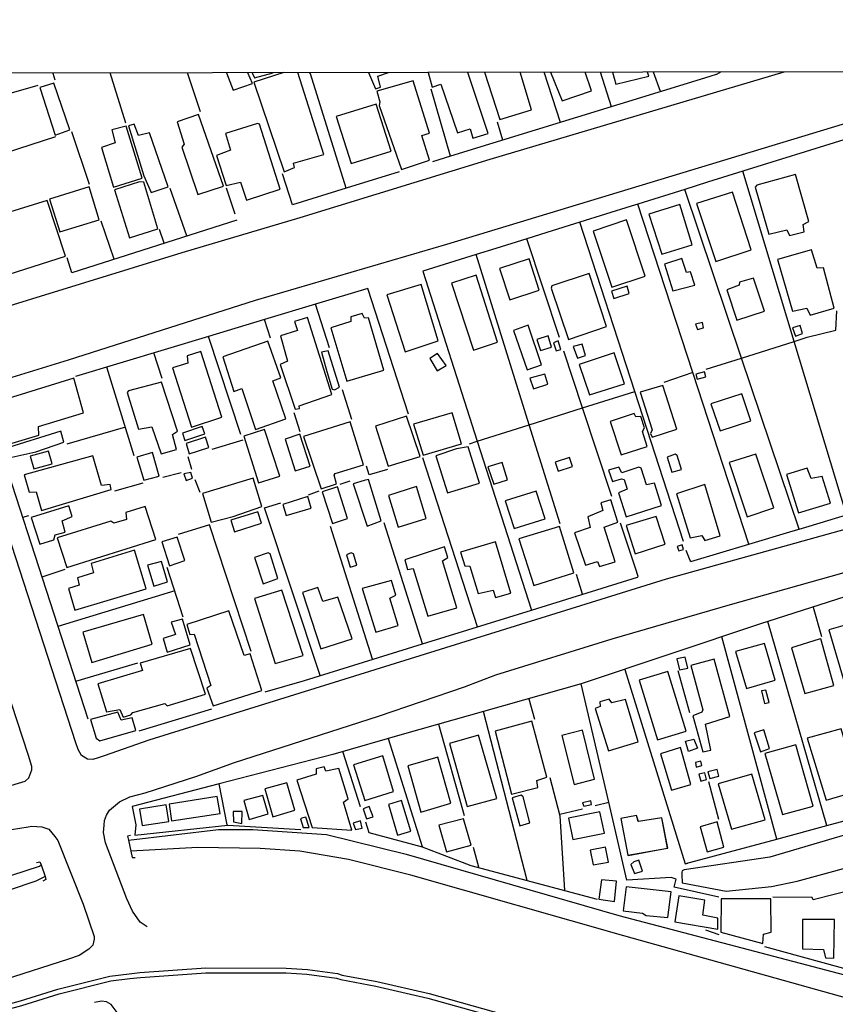
# Model space of a CAD drawing. Units: millimetres. Extents: x 180692 to 183113, y 1682592 to 1685369.
# Drawn here: x 180814 to 180959, y 1683536 to 1683711 of the extents above; entities that cross this region are included whole.
import ezdxf

# ---------------------------------------------------------------- set-up
doc = ezdxf.new("R2010")
doc.units = ezdxf.units.MM
doc.header["$MEASUREMENT"] = 0
for name, color, linetype in [('IMAGEM', 7, 'Continuous'), ('V-BITOLA_NORMAL', 6, 'Continuous'), ('V-CANAL', 4, 'Continuous'), ('V-EDIFICACAO', 7, 'Continuous'), ('V-LOTE', 1, 'Continuous'), ('V-PONTE_VIADUTO_PASSARELA', 2, 'Continuous'), ('V-REFERENCIA', 2, 'Continuous'), ('V-TESTADA', 200, 'Continuous'), ('X-LIMITE_1000', 7, 'Continuous')]:
    doc.layers.add(name, color=color, linetype=linetype)
picture_1 = doc.add_image_def('image1.jpg', size_in_pixel=(4033, 4627))

msp = doc.modelspace()

# ---------------------------------------------------------------- linework, layer by layer
at = {"layer": 'V-BITOLA_NORMAL'}
for points in [[(180804.41, 1683533.6), (180814.28, 1683536.28), (180820.96, 1683538.36), (180830.25, 1683540.65), (180833.67, 1683541.07), (180835.58, 1683541.31), (180847.32, 1683542.13), (180861.64, 1683542.11), (180865.42, 1683541.86), (180870.81, 1683541.15), (180871.61, 1683540.87), (180877.81, 1683539.74), (180887.11, 1683537.56), (180913.74, 1683530.12), (180982.92, 1683511.31), (181036.79, 1683496.91), (181057.19, 1683490.84)], [(180804.64, 1683532.78), (180814.52, 1683535.46), (180821.19, 1683537.54), (180830.4, 1683539.81), (180833.77, 1683540.23), (180835.66, 1683540.46), (180847.35, 1683541.28), (180861.61, 1683541.26), (180865.34, 1683541.01), (180870.61, 1683540.32), (180871.39, 1683540.05), (180877.64, 1683538.91), (180886.9, 1683536.74), (180913.51, 1683529.3), (180982.7, 1683510.49), (181036.56, 1683496.09), (181056.96, 1683490.02)]]:
    msp.add_lwpolyline(points, dxfattribs=at)
at = {"layer": 'V-CANAL'}
for points in [[(180833.52, 1683564.92), (180849.59, 1683566.83), (180855.69, 1683566.8), (180868.82, 1683565.89), (180883.04, 1683562.43), (180920.89, 1683551.5), (181033.59, 1683521.82), (181047.61, 1683517.64), (181048.79, 1683517.48), (181049.98, 1683517.54), (181051.06, 1683518), (181051.47, 1683518.65), (181051.7, 1683520.21), (181051.59, 1683522.54), (181051.3, 1683524.49), (181050.55, 1683526.73)], [(181053.2, 1683512.66), (181003.11, 1683525.13), (180921.78, 1683547.87), (180883.87, 1683558.69), (180872.75, 1683561.44), (180864.09, 1683562.97), (180857.03, 1683563.42), (180845.92, 1683563.58), (180833.97, 1683562.94)], [(180719.65, 1683531.51), (180747.02, 1683539.04), (180762.86, 1683543.85), (180772.73, 1683546.59), (180807.62, 1683556.98), (180817.67, 1683560.25), (180817.97, 1683560.48)], [(180818.69, 1683558.45), (180817.05, 1683557.6), (180797.42, 1683551.02), (180758.77, 1683539.27), (180737.24, 1683534.06), (180728.59, 1683531.82), (180723.06, 1683530.67), (180720.36, 1683529.71)]]:
    msp.add_lwpolyline(points, dxfattribs=at)
at = {"layer": 'V-EDIFICACAO'}
for points in [[(180919.8, 1683701.76), (180920.36, 1683699.63), (180926.22, 1683701.05), (180926.02, 1683701.78)], [(180850.99, 1683701.65), (180852.2, 1683698.57), (180855.63, 1683699.71), (180854.83, 1683701.65)], [(180855.57, 1683701.66), (180855.97, 1683700.72), (180859.34, 1683701.66)], [(180861.21, 1683701.67), (180855.89, 1683699.97), (180861.28, 1683684), (180863.1, 1683684.74), (180862.96, 1683685.55), (180868.36, 1683687.1), (180863.71, 1683701.67)], [(180876.33, 1683701.69), (180877.55, 1683698.79), (180878.42, 1683699.06), (180877.95, 1683701.02), (180879.84, 1683701.7)], [(180886.92, 1683701.71), (180887.67, 1683699.08), (180889.22, 1683699.62), (180892.18, 1683690.93), (180894.4, 1683691.67), (180894.87, 1683689.99), (180897.64, 1683690.8), (180894, 1683701.72)], [(180896.97, 1683701.73), (180899.73, 1683693.3), (180905.32, 1683695.05), (180903.3, 1683701.74)], [(180908.76, 1683701.75), (180910.78, 1683696.67), (180916.04, 1683698.42), (180914.9, 1683701.76)]]:
    msp.add_lwpolyline(points, dxfattribs=at)
for points in [[(180877.78, 1683698.37), (180878.31, 1683696.48), (180878.19, 1683695.84), (180882.16, 1683684.43), (180887.19, 1683686.1), (180885.79, 1683690.47), (180887.16, 1683690.89), (180884.25, 1683700.23), (180877.78, 1683698.37)], [(180820.22, 1683699.82), (180817.78, 1683699.01), (180820.51, 1683690.55), (180823.09, 1683691.48), (180820.22, 1683699.82)], [(180870.56, 1683693.86), (180873.21, 1683685.48), (180880.32, 1683687.68), (180877.67, 1683696.03), (180870.56, 1683693.86)], [(180846, 1683694.19), (180842.19, 1683692.91), (180843.46, 1683688.94), (180843.05, 1683688.4), (180845.91, 1683679.98), (180850.49, 1683681.45), (180846, 1683694.19)], [(180830.56, 1683691.5), (180831.17, 1683689.13), (180828.71, 1683688.34), (180830.9, 1683681.26), (180835.98, 1683682.86), (180833.11, 1683692.15), (180830.56, 1683691.5)], [(180837.28, 1683690.95), (180835.31, 1683690.46), (180834.57, 1683692.46), (180833.53, 1683692.18), (180836.31, 1683683.29), (180837.56, 1683680.33), (180840.61, 1683681.3), (180837.28, 1683690.95)], [(180856.54, 1683692.59), (180850.85, 1683690.81), (180851.7, 1683687.84), (180849.22, 1683686.93), (180850.94, 1683681.58), (180853.49, 1683682.14), (180854.6, 1683678.96), (180860.59, 1683680.93), (180856.9, 1683692.47), (180856.54, 1683692.59)], [(180945.47, 1683681.61), (180945.18, 1683681.23), (180947.64, 1683672.86), (180950.84, 1683673.66), (180951.31, 1683672.64), (180953.95, 1683673.32), (180953.74, 1683674.61), (180954.78, 1683675.17), (180952.38, 1683683.49), (180945.47, 1683681.61)], [(180819.46, 1683679.1), (180821.34, 1683673.31), (180828.31, 1683675.46), (180826.53, 1683681.29), (180819.46, 1683679.1)], [(180835.48, 1683682.21), (180831.04, 1683680.76), (180833.72, 1683672.26), (180838.76, 1683673.81), (180836.3, 1683682.17), (180835.48, 1683682.21)], [(180934.76, 1683678.34), (180938.21, 1683668.04), (180944.5, 1683670.1), (180941.13, 1683680.34), (180934.76, 1683678.34)], [(180803.26, 1683674.02), (180806.44, 1683663.92), (180822.31, 1683668.97), (180819.05, 1683678.91), (180803.26, 1683674.02)], [(180926.27, 1683676.46), (180928.57, 1683669.32), (180933.99, 1683671.01), (180931.75, 1683678.18), (180926.27, 1683676.46)], [(180916.33, 1683673.39), (180919.65, 1683663.44), (180925.62, 1683665.4), (180922.29, 1683675.41), (180916.33, 1683673.39)], [(180899.66, 1683666.79), (180901.51, 1683661.17), (180906.74, 1683662.93), (180904.92, 1683668.49), (180899.66, 1683666.79)], [(180929.05, 1683667.54), (180930.55, 1683662.77), (180934.47, 1683663.82), (180933.69, 1683666.19), (180932.94, 1683666.06), (180932.12, 1683668.54), (180929.05, 1683667.54)], [(180949.2, 1683668.39), (180951.82, 1683659.19), (180954.4, 1683659.69), (180954.97, 1683658.46), (180959.29, 1683659.67), (180957.36, 1683666.91), (180956.22, 1683666.8), (180955.22, 1683670.1), (180949.2, 1683668.39)], [(180895.51, 1683665.6), (180891.1, 1683664.16), (180895.02, 1683652.19), (180899.31, 1683653.62), (180895.51, 1683665.6)], [(180908.98, 1683663.68), (180908.82, 1683663.29), (180911.92, 1683654.11), (180918.72, 1683656.44), (180915.62, 1683665.85), (180908.98, 1683663.68)], [(180942.41, 1683664.31), (180942.35, 1683663.79), (180940.13, 1683662.97), (180941.9, 1683657.56), (180946.83, 1683659.17), (180944.9, 1683665.07), (180942.41, 1683664.31)], [(180879.6, 1683662.06), (180882.84, 1683651.93), (180888.73, 1683653.87), (180885.66, 1683663.89), (180879.6, 1683662.06)], [(180919.59, 1683662.75), (180920.04, 1683661.4), (180922.77, 1683662.29), (180922.39, 1683663.64), (180919.59, 1683662.75)], [(180865.45, 1683658.03), (180863.15, 1683657.33), (180863.64, 1683655.71), (180860.62, 1683654.76), (180861.89, 1683650.26), (180860.59, 1683649.64), (180863.22, 1683641.68), (180864.02, 1683641.81), (180863.98, 1683642.31), (180869.75, 1683644.32), (180865.45, 1683658.03)], [(180873.18, 1683657.33), (180869.57, 1683656.18), (180872.44, 1683646.67), (180879.01, 1683648.68), (180876.3, 1683657.96), (180875.58, 1683657.91), (180875.18, 1683658.77), (180873.13, 1683658.13), (180873.18, 1683657.33)], [(180904.74, 1683656.65), (180902.15, 1683655.73), (180904.56, 1683648.74), (180907.12, 1683649.62), (180904.74, 1683656.65)], [(180934.57, 1683656.87), (180934.9, 1683655.92), (180935.97, 1683656.17), (180935.8, 1683657.15), (180934.57, 1683656.87)], [(180951.85, 1683656.22), (180952.37, 1683654.72), (180953.63, 1683655.17), (180953.2, 1683656.61), (180951.85, 1683656.22)], [(180906.3, 1683654.09), (180906.92, 1683652.13), (180908.88, 1683652.77), (180908.29, 1683654.74), (180906.3, 1683654.09)], [(180853.74, 1683645.37), (180856.16, 1683638.09), (180861.55, 1683639.98), (180859.26, 1683646.78), (180860.68, 1683647.26), (180858.39, 1683653.79), (180850.37, 1683651.03), (180852.32, 1683644.83), (180853.74, 1683645.37)], [(180910.11, 1683653.86), (180909.24, 1683653.52), (180909.72, 1683652.07), (180910.6, 1683652.34), (180910.11, 1683653.86)], [(180912.79, 1683652.86), (180913.52, 1683650.76), (180914.98, 1683651.27), (180914.37, 1683653.27), (180912.79, 1683652.86)], [(180846.41, 1683651.96), (180843.98, 1683651.19), (180844.09, 1683649.89), (180841.39, 1683649.08), (180844.78, 1683638.52), (180850.2, 1683640.3), (180846.41, 1683651.96)], [(180868.86, 1683648.39), (180869.82, 1683645.24), (180870.24, 1683645.13), (180871.12, 1683645.6), (180869.14, 1683652.08), (180867.91, 1683651.87)], [(180888.57, 1683651.64), (180887.23, 1683650.74), (180888.55, 1683648.52), (180890.13, 1683649.48), (180888.57, 1683651.64)], [(180913.84, 1683649.64), (180915.66, 1683644.24), (180921.94, 1683646.24), (180920.09, 1683651.76), (180913.84, 1683649.64)], [(180905.06, 1683647.2), (180905.7, 1683645.33), (180908.24, 1683646.17), (180907.7, 1683647.96), (180905.06, 1683647.2)], [(180934.64, 1683647.94), (180934.87, 1683647.07), (180936.41, 1683647.44), (180936.19, 1683648.33), (180934.64, 1683647.94)], [(180808.59, 1683642.53), (180811.02, 1683635.1), (180817.6, 1683637.05), (180817.5, 1683638.61), (180825.54, 1683641.06), (180823.83, 1683647.2), (180808.59, 1683642.53)], [(180833.54, 1683644.97), (180833.31, 1683644.67), (180835.32, 1683638.15), (180837.68, 1683638.57), (180839.39, 1683633.73), (180842.11, 1683634.54), (180841.39, 1683637.17), (180842.28, 1683637.76), (180839.43, 1683646.52), (180833.54, 1683644.97)], [(180924.7, 1683644.73), (180926.83, 1683638.02), (180926.52, 1683637.35), (180926.87, 1683636.72), (180931.21, 1683638.15), (180928.72, 1683645.92), (180924.7, 1683644.73)], [(180937.29, 1683642.66), (180938.96, 1683637.82), (180944.43, 1683639.62), (180942.84, 1683644.45), (180937.29, 1683642.66)], [(180877.57, 1683638.68), (180879.83, 1683631.53), (180885.53, 1683633.28), (180883.1, 1683640.45), (180877.57, 1683638.68)], [(180884.32, 1683639.01), (180886.05, 1683633.48), (180892.9, 1683635.5), (180891.21, 1683641.07), (180884.32, 1683639.01)], [(180919.37, 1683639.53), (180921.32, 1683633.54), (180925.94, 1683635.03), (180925.12, 1683637.72), (180925.49, 1683638.38), (180924.82, 1683640.38), (180923.91, 1683640.34), (180923.64, 1683640.94), (180919.37, 1683639.53)], [(180843.18, 1683637.43), (180843.6, 1683636.09), (180847.16, 1683637.28), (180846.7, 1683638.61), (180843.18, 1683637.43)], [(180864.74, 1683636.83), (180867.85, 1683627.53), (180870.61, 1683628.37), (180870.2, 1683629.95), (180870.37, 1683630.24), (180875.4, 1683631.81), (180873.04, 1683639.46), (180864.74, 1683636.83)], [(180811.22, 1683634.55), (180811.71, 1683632.9), (180817.05, 1683634.11), (180822.05, 1683635.83), (180821.5, 1683637.78), (180811.22, 1683634.55)], [(180854.1, 1683636.9), (180856.68, 1683628.55), (180860.52, 1683629.77), (180857.76, 1683638.1), (180854.1, 1683636.9)], [(180864.09, 1683637.26), (180861.48, 1683636.35), (180863.26, 1683630.7), (180865.91, 1683631.53), (180864.09, 1683637.26)], [(180843.8, 1683635.56), (180844.36, 1683633.76), (180847.87, 1683634.86), (180847.29, 1683636.72), (180843.8, 1683635.56)], [(180814.97, 1683629.98), (180815.85, 1683626.92), (180817.07, 1683626.98), (180818.02, 1683623.67), (180830.49, 1683627.41), (180830.3, 1683628.25), (180828.71, 1683628.08), (180827.18, 1683633.37), (180814.97, 1683629.98)], [(180816.03, 1683633.3), (180816.66, 1683631.08), (180819.95, 1683631.98), (180819.31, 1683634.22), (180816.03, 1683633.3)], [(180835.03, 1683633.14), (180836.28, 1683629.07), (180839.04, 1683629.76), (180837.8, 1683633.99), (180835.03, 1683633.14)], [(180892, 1683634.65), (180888.28, 1683633.39), (180890.36, 1683626.77), (180896.1, 1683628.53), (180894.09, 1683635), (180892, 1683634.65)], [(180930.96, 1683633.66), (180929.49, 1683633.14), (180930.33, 1683630.47), (180932.04, 1683630.98), (180931.3, 1683633.46), (180930.96, 1683633.66)], [(180945.3, 1683633.71), (180940.58, 1683632.22), (180943.77, 1683622.52), (180948.53, 1683624.11), (180945.3, 1683633.71)], [(180897.58, 1683631.44), (180898.61, 1683628.33), (180901.08, 1683629.11), (180900.12, 1683632.19), (180897.58, 1683631.44)], [(180909.56, 1683632.28), (180910.08, 1683630.67), (180912.65, 1683631.47), (180912.09, 1683633.11), (180909.56, 1683632.28)], [(180843.4, 1683630.19), (180843.8, 1683629), (180844.96, 1683629.41), (180844.67, 1683630.43), (180843.4, 1683630.19)], [(180924.49, 1683631.39), (180921.44, 1683630.34), (180920.93, 1683631.39), (180919.08, 1683630.85), (180919.79, 1683628.81), (180921.39, 1683629.31), (180921.85, 1683629.17), (180922.36, 1683627.47), (180920.84, 1683626.77), (180922.22, 1683622.49), (180928.49, 1683624.51), (180927.25, 1683628.51), (180925.82, 1683628.24), (180924.88, 1683631.16), (180924.49, 1683631.39)], [(180955.15, 1683629.32), (180954.48, 1683631.2), (180950.8, 1683630.07), (180952.91, 1683623.22), (180958.62, 1683624.96), (180957.15, 1683629.72), (180955.15, 1683629.32)], [(180846.73, 1683626.66), (180848.3, 1683621.59), (180852.17, 1683622.55), (180857.31, 1683624.38), (180855.75, 1683629.4), (180846.73, 1683626.66)], [(180875.56, 1683628.99), (180873.56, 1683628.37), (180876.09, 1683620.86), (180878.56, 1683621.83), (180876.3, 1683629.18), (180875.56, 1683628.99)], [(180931.15, 1683626.6), (180933.61, 1683618.79), (180935.71, 1683619.22), (180936.21, 1683618.29), (180938.97, 1683619.13), (180936.22, 1683628.27), (180931.15, 1683626.6)], [(180868.03, 1683626.97), (180869.89, 1683621.34), (180872.59, 1683622.21), (180870.81, 1683627.88), (180868.03, 1683626.97)], [(180879.88, 1683626.31), (180881.59, 1683620.7), (180886.58, 1683622.23), (180884.85, 1683627.91), (180879.88, 1683626.31)], [(180900.68, 1683625.35), (180902.25, 1683620.41), (180907.76, 1683622.14), (180906.2, 1683627.09), (180900.68, 1683625.35)], [(180861.06, 1683624.7), (180861.61, 1683622.74), (180866.07, 1683624.08), (180865.48, 1683626.15), (180861.06, 1683624.7)], [(180915.37, 1683622.54), (180915.81, 1683620.63), (180912.98, 1683619.69), (180914.96, 1683613.89), (180917.09, 1683614.55), (180917.45, 1683613.68), (180920.25, 1683614.47), (180918.28, 1683620.68), (180920.7, 1683621.56), (180919.5, 1683625.53), (180917.71, 1683625), (180918.06, 1683623.64), (180915.37, 1683622.54)], [(180816.19, 1683622.4), (180817.73, 1683617.63), (180820.27, 1683618.4), (180820.5, 1683619.31), (180822.24, 1683619.8), (180821.75, 1683621.83), (180823.49, 1683622.55), (180822.91, 1683624.46), (180816.19, 1683622.4)], [(180820.85, 1683618.8), (180822.59, 1683613.51), (180838.41, 1683618.5), (180836.53, 1683624.36), (180833.09, 1683623.28), (180833.17, 1683622.07), (180830.93, 1683621.36), (180830.38, 1683621.77), (180820.85, 1683618.8)], [(180851.77, 1683621.92), (180852.45, 1683619.84), (180857.25, 1683621.4), (180856.59, 1683623.43), (180851.77, 1683621.92)], [(180922.22, 1683620.97), (180923.84, 1683615.94), (180929.13, 1683617.64), (180927.57, 1683622.6), (180922.22, 1683620.97)], [(180903.11, 1683618.58), (180905.77, 1683610.28), (180912.9, 1683612.52), (180910.32, 1683620.78), (180903.11, 1683618.58)], [(180839.47, 1683618.08), (180840.83, 1683613.8), (180843.58, 1683614.72), (180842.24, 1683618.87), (180839.47, 1683618.08)], [(180892.72, 1683616.21), (180893.46, 1683613.8), (180894.38, 1683613.71), (180895.86, 1683608.85), (180898.52, 1683609.44), (180898.95, 1683608.12), (180901.66, 1683608.89), (180898.94, 1683618.06), (180892.72, 1683616.21)], [(180826.89, 1683614.2), (180827.29, 1683612.52), (180824.47, 1683611.62), (180824.76, 1683610.37), (180822.85, 1683609.75), (180824.01, 1683605.91), (180836.68, 1683609.66), (180834.64, 1683616.58), (180826.89, 1683614.2)], [(180858.77, 1683615.92), (180858.45, 1683616.09), (180855.99, 1683615.25), (180857.52, 1683610.6), (180860.16, 1683611.5), (180858.77, 1683615.92)], [(180873.62, 1683615.92), (180873.22, 1683616.09), (180872.38, 1683615.76), (180873.05, 1683613.54), (180874.22, 1683613.93), (180873.62, 1683615.92)], [(180882.76, 1683614.83), (180883.24, 1683613.16), (180884.24, 1683613.31), (180886.88, 1683604.82), (180892.07, 1683606.32), (180889.5, 1683614.66), (180890.45, 1683615.28), (180889.85, 1683617.16), (180882.76, 1683614.83)], [(180931.28, 1683617.24), (180931.6, 1683616.45), (180932.42, 1683616.72), (180932.19, 1683617.55), (180931.28, 1683617.24)], [(180836.92, 1683613.92), (180838.04, 1683610.19), (180840.49, 1683610.91), (180839.4, 1683614.57), (180836.92, 1683613.92)], [(180875.19, 1683609.73), (180877.62, 1683601.95), (180881.6, 1683603.16), (180880.11, 1683608.03), (180881.15, 1683608.58), (180880.38, 1683611.17), (180875.19, 1683609.73)], [(180860.87, 1683609.47), (180855.99, 1683607.96), (180859.67, 1683596.39), (180864.67, 1683597.82), (180860.87, 1683609.47)], [(180870.85, 1683608.2), (180868.19, 1683607.41), (180867.29, 1683609.95), (180864.52, 1683609.05), (180867.81, 1683598.98), (180873.42, 1683600.77), (180870.85, 1683608.2)], [(180851.44, 1683605.75), (180843.95, 1683603.36), (180844.49, 1683601.53), (180845.26, 1683601.59), (180848.22, 1683592.47), (180847.52, 1683592.01), (180848.61, 1683588.82), (180857.29, 1683591.59), (180855.25, 1683598.08), (180854.17, 1683597.78), (180851.44, 1683605.75)], [(180825.44, 1683601.96), (180827.01, 1683596.59), (180837.77, 1683599.81), (180836.23, 1683605.09), (180825.44, 1683601.96)], [(180841.18, 1683603.72), (180841.9, 1683601.55), (180839.7, 1683600.82), (180840.46, 1683598.43), (180844.51, 1683599.68), (180843.18, 1683604.29), (180841.18, 1683603.72)], [(180958.34, 1683602.41), (180961.48, 1683591.69), (180968.58, 1683593.72), (180965.39, 1683604.39), (180958.34, 1683602.41)], [(180956.59, 1683600.72), (180951.66, 1683599.15), (180954.04, 1683591.02), (180959.22, 1683592.48), (180956.92, 1683600.8), (180956.59, 1683600.72)], [(180835.64, 1683596.47), (180836.04, 1683595.14), (180828.11, 1683592.73), (180829.65, 1683587.75), (180832, 1683588.2), (180832.62, 1683586.84), (180833.94, 1683587.22), (180834.31, 1683587.63), (180840.05, 1683589.25), (180840.41, 1683588.85), (180847.29, 1683590.94), (180844.6, 1683599.06), (180835.64, 1683596.47)], [(180941.7, 1683598.55), (180943.62, 1683591.92), (180948.74, 1683593.42), (180946.86, 1683599.95), (180941.7, 1683598.55)], [(180931.22, 1683597.2), (180931.73, 1683595.27), (180933.22, 1683595.57), (180932.74, 1683597.53), (180931.22, 1683597.2)], [(180933.71, 1683596.02), (180935.84, 1683588.1), (180935.68, 1683587.73), (180934.06, 1683587.04), (180935.86, 1683580.64), (180937.31, 1683580.96), (180936.33, 1683585.58), (180940.69, 1683586.96), (180937.86, 1683597.18), (180933.71, 1683596.02)], [(180929.62, 1683594.97), (180924.51, 1683593.41), (180927.78, 1683582.78), (180932.93, 1683584.31), (180929.62, 1683594.97)], [(180947.09, 1683591.62), (180946.33, 1683591.52), (180946.87, 1683589.26), (180947.66, 1683589.42), (180947.09, 1683591.62)], [(180919.67, 1683589.38), (180919.21, 1683590.05), (180917.52, 1683589.54), (180917.6, 1683588.75), (180916.71, 1683588.38), (180919.06, 1683580.8), (180924.34, 1683582.45), (180922.07, 1683589.99), (180919.67, 1683589.38)], [(180826.76, 1683586.4), (180827.78, 1683583.1), (180828.45, 1683582.59), (180834.86, 1683584.45), (180834.2, 1683586.72), (180832.23, 1683586.26), (180831.67, 1683587.69), (180826.76, 1683586.4)], [(180905.43, 1683586.09), (180898.86, 1683584.34), (180901.78, 1683573.1), (180906.45, 1683574.28), (180906.29, 1683575.54), (180908.05, 1683576.14), (180905.43, 1683586.09)], [(180910.77, 1683583.57), (180912.92, 1683574.83), (180916.56, 1683575.8), (180914.41, 1683584.5), (180910.77, 1683583.57)], [(180945.02, 1683584.03), (180946.14, 1683580.63), (180947.76, 1683581.21), (180946.75, 1683584.56), (180945.02, 1683584.03)], [(180954.47, 1683583.05), (180957.82, 1683572.01), (180963.74, 1683573.77), (180960.5, 1683584.75), (180954.47, 1683583.05)], [(180895.93, 1683583.63), (180890.74, 1683582.15), (180893.88, 1683570.9), (180899.14, 1683572.34), (180895.93, 1683583.63)], [(180932.81, 1683582.55), (180934.25, 1683582.91), (180934.89, 1683581.3), (180933.29, 1683580.71), (180932.81, 1683582.55)], [(180928.31, 1683580.27), (180930.27, 1683573.79), (180933.76, 1683574.82), (180931.88, 1683581.39), (180928.31, 1683580.27)], [(180946.93, 1683580.34), (180950.06, 1683569.45), (180955.54, 1683570.96), (180952.42, 1683581.9), (180946.93, 1683580.34)], [(180873.65, 1683578.34), (180875.67, 1683571.95), (180880.74, 1683573.59), (180878.85, 1683579.93), (180873.65, 1683578.34)], [(180883.3, 1683578.17), (180885.63, 1683569.91), (180890.99, 1683571.48), (180888.64, 1683579.67), (180883.3, 1683578.17)], [(180934.57, 1683578.74), (180934.68, 1683577.92), (180935.71, 1683578.18), (180935.54, 1683578.96), (180934.57, 1683578.74)], [(180868.68, 1683577.19), (180868.43, 1683577.97), (180867.01, 1683577.59), (180866.99, 1683576.68), (180863.53, 1683575.6), (180866.28, 1683567.17), (180873.34, 1683566.69), (180871.87, 1683571.67), (180872.69, 1683572.28), (180871.05, 1683577.66), (180868.68, 1683577.19)], [(180936.74, 1683577.07), (180937.09, 1683575.88), (180938.7, 1683576.3), (180938.42, 1683577.49), (180936.74, 1683577.07)], [(180935.15, 1683576.68), (180935.53, 1683575.43), (180936.54, 1683575.69), (180936.2, 1683576.92), (180935.15, 1683576.68)], [(180938.6, 1683574.94), (180940.97, 1683566.84), (180946.96, 1683568.52), (180944.59, 1683576.68), (180938.6, 1683574.94)], [(180857.84, 1683574.05), (180859.26, 1683569.08), (180863.2, 1683570.24), (180861.76, 1683575.14), (180857.84, 1683574.05)], [(180840.81, 1683571.32), (180841.23, 1683568.37), (180849.86, 1683569.66), (180849.37, 1683572.67), (180840.81, 1683571.32)], [(180854.07, 1683571.97), (180855.06, 1683568.6), (180858.44, 1683569.59), (180857.49, 1683572.86), (180854.07, 1683571.97)], [(180882.19, 1683572), (180879.85, 1683571.26), (180881.49, 1683565.82), (180883.83, 1683566.48), (180882.19, 1683572)], [(180903.87, 1683572.6), (180903.51, 1683572.94), (180901.89, 1683572.47), (180903.28, 1683567.45), (180905.06, 1683568.02), (180903.87, 1683572.6)], [(180835.48, 1683570.45), (180835.97, 1683567.49), (180840.71, 1683568.23), (180840.28, 1683571.2), (180835.48, 1683570.45)], [(180876.41, 1683570.88), (180875.38, 1683570.49), (180875.94, 1683568.72), (180877.13, 1683569.06), (180876.41, 1683570.88)], [(180914.45, 1683571.56), (180914.64, 1683570.96), (180916.06, 1683571.28), (180915.93, 1683571.94), (180914.45, 1683571.56)], [(180852.2, 1683570.03), (180852.24, 1683568.16), (180853.76, 1683567.9), (180853.81, 1683570.02), (180852.2, 1683570.03)], [(180864.42, 1683568.81), (180864.17, 1683568.73), (180864.68, 1683567.17), (180865.73, 1683567.17), (180865.15, 1683569.02), (180864.42, 1683568.81)], [(180888.83, 1683567.59), (180890.22, 1683562.81), (180894.57, 1683564), (180893.23, 1683568.73), (180888.83, 1683567.59)], [(180911.92, 1683568.8), (180912.71, 1683565.01), (180918.33, 1683566.14), (180917.53, 1683569.96), (180911.92, 1683568.8)], [(180924.05, 1683569.32), (180921.29, 1683568.75), (180921.28, 1683568.75), (180922.5, 1683562.22), (180922.53, 1683562.23), (180928.56, 1683563.3), (180929.6, 1683563.49), (180929.6, 1683563.5), (180928.56, 1683568.91), (180924.39, 1683568.24), (180924.36, 1683568.23)], [(180924.39, 1683568.24), (180924.05, 1683569.32), (180921.29, 1683568.77), (180921.29, 1683568.75), (180922.53, 1683562.23), (180922.54, 1683562.18), (180928.56, 1683563.3), (180929.6, 1683563.5), (180929.61, 1683563.5), (180928.56, 1683568.91), (180924.4, 1683568.21)], [(180874.9, 1683568.35), (180873.59, 1683567.95), (180874.02, 1683566.81), (180875.15, 1683567.03), (180874.9, 1683568.35)], [(180937.84, 1683568.01), (180935.4, 1683567.27), (180936.66, 1683562.81), (180939.61, 1683563.65), (180938.4, 1683568.19), (180937.84, 1683568.01)], [(180915.79, 1683563.13), (180916.34, 1683560.48), (180919.04, 1683560.97), (180918.5, 1683563.67), (180915.79, 1683563.13)], [(180923.55, 1683561.05), (180923.04, 1683560.55), (180923.68, 1683558.95), (180925.13, 1683559.4), (180924.49, 1683561.31), (180923.55, 1683561.05)], [(180917.79, 1683557.83), (180917.32, 1683554.41), (180920.12, 1683553.97), (180920.51, 1683557.57), (180917.79, 1683557.83)], [(180922.2, 1683556.6), (180921.7, 1683552.34), (180925.1, 1683551.91), (180925.8, 1683551.47), (180929.66, 1683551.1), (180930.21, 1683555.68), (180922.2, 1683556.6)], [(180931.6, 1683555), (180930.91, 1683550.33), (180938.54, 1683549.06), (180938.54, 1683551), (180935.88, 1683551.55), (180936.24, 1683554.23), (180931.6, 1683555)], [(180939.15, 1683554.47), (180939.1, 1683548.48), (180946.54, 1683546.46), (180946.65, 1683548.17), (180948.04, 1683548.51), (180948.01, 1683554.42), (180939.15, 1683554.47)], [(180953.64, 1683550.75), (180953.61, 1683545.54), (180957.39, 1683545.43), (180957.7, 1683543.94), (180959.18, 1683543.87), (180959.3, 1683550.74), (180953.64, 1683550.75)]]:
    msp.add_lwpolyline(points, close=True, dxfattribs=at)
at = {"layer": 'V-LOTE'}
for points in [[(180928.31, 1683698.28), (180927.07, 1683701.78)], [(180939.12, 1683701.8), (180938.29, 1683701.35)], [(180820.04, 1683701.59), (180820.45, 1683700.39)], [(180833.08, 1683692.64), (180830.27, 1683701.61)], [(180846.38, 1683694.67), (180844.04, 1683701.64)], [(180872.32, 1683681.07), (180865.97, 1683701.47), (180865.8, 1683701.67)], [(180936.19, 1683700.67), (180890.93, 1683686.76)], [(180910.49, 1683692.79), (180907.59, 1683701.75)], [(180919.61, 1683695.6), (180917.61, 1683701.76)], [(180938.25, 1683701.33), (180936.19, 1683700.67)], [(180938.29, 1683701.35), (180938.25, 1683701.33)], [(180938.28, 1683701.35), (180938.29, 1683701.35)], [(180817.4, 1683699.4), (180806.33, 1683696.23)], [(180890.93, 1683686.76), (180887.5, 1683698.72)], [(180900.25, 1683689.64), (180899.31, 1683692.87)], [(180820.53, 1683690.23), (180795.58, 1683682.18)], [(180826.59, 1683681.72), (180823.46, 1683691.13)], [(180961, 1683689.72), (180942.98, 1683684.09)], [(180890.93, 1683686.76), (180887.73, 1683685.78)], [(180862.76, 1683678.14), (180860.99, 1683683.63)], [(180881.79, 1683683.98), (180872.32, 1683681.07)], [(180942.98, 1683684.09), (180936.71, 1683682.13)], [(180952.13, 1683653.77), (180942.98, 1683684.09)], [(180843.95, 1683672.58), (180841, 1683681.01)], [(180850.95, 1683681.17), (180852.51, 1683676.52)], [(180872.32, 1683681.07), (180862.77, 1683678.13)], [(180932.66, 1683680.86), (180924.27, 1683678.24)], [(180936.71, 1683682.13), (180932.66, 1683680.86)], [(180942.77, 1683650.8), (180932.66, 1683680.86)], [(180923.1, 1683677.88), (180913.95, 1683675.02)], [(180924.27, 1683678.24), (180923.1, 1683677.88)], [(180934.08, 1683648.23), (180924.27, 1683678.24)], [(180852.86, 1683675.39), (180823.46, 1683665.99), (180822.61, 1683668.67)], [(180830.97, 1683668.41), (180828.69, 1683675.23)], [(180913.95, 1683675.02), (180908.07, 1683673.18)], [(180923.74, 1683644.85), (180913.95, 1683675.02)], [(180839.89, 1683671.28), (180839.08, 1683673.69)], [(180904.53, 1683672.07), (180899, 1683670.35)], [(180908.07, 1683673.18), (180904.53, 1683672.07)], [(180910.33, 1683654.45), (180904.53, 1683672.07)], [(180899, 1683670.35), (180895.46, 1683669.24)], [(180895.46, 1683669.24), (180885.99, 1683666.28)], [(180904.95, 1683638.92), (180895.46, 1683669.24)], [(180885.99, 1683666.28), (180885.96, 1683666.27)], [(180885.99, 1683666.28), (180895.69, 1683635.99)], [(180876.16, 1683663.2), (180866.89, 1683660.41)], [(180883.41, 1683640.81), (180876.16, 1683663.2)], [(180866.89, 1683660.41), (180857.79, 1683657.67)], [(180869.34, 1683652.61), (180866.89, 1683660.41)], [(180952.13, 1683653.77), (180954.47, 1683654.51), (180959.57, 1683655.77), (180959.77, 1683659.2)], [(180857.79, 1683657.67), (180847.82, 1683654.67)], [(180858.83, 1683654.36), (180857.79, 1683657.67)], [(180847.82, 1683654.67), (180824.11, 1683647.54)], [(180853.56, 1683637.17), (180847.82, 1683654.67)], [(180942.77, 1683650.8), (180952.13, 1683653.77)], [(180961.45, 1683622.85), (180952.13, 1683653.77)], [(180839.52, 1683647.15), (180838.08, 1683651.74)], [(180914.43, 1683641.91), (180911.09, 1683652.06)], [(180834.58, 1683633.38), (180829.7, 1683649.21)], [(180936.46, 1683648.8), (180942.77, 1683650.8)], [(180953.02, 1683620.33), (180942.77, 1683650.8)], [(180934.08, 1683648.23), (180928.93, 1683646.43)], [(180944.08, 1683617.65), (180934.08, 1683648.23)], [(180873.31, 1683639.89), (180871.65, 1683645.16)], [(180914.43, 1683641.91), (180923.74, 1683644.85)], [(180932.4, 1683618.13), (180923.74, 1683644.85)], [(180864.15, 1683637.66), (180863.04, 1683641.04)], [(180904.95, 1683638.92), (180914.43, 1683641.91)], [(180919.63, 1683626.13), (180914.43, 1683641.91)], [(180895.69, 1683635.99), (180904.95, 1683638.92)], [(180910.47, 1683621.28), (180904.95, 1683638.92)], [(180833, 1683638.48), (180822.58, 1683635.47)], [(180848.44, 1683634.56), (180853.96, 1683636.23)], [(180894.29, 1683635.55), (180895.69, 1683635.99)], [(180895.69, 1683635.99), (180905.33, 1683605.88)], [(180811.43, 1683632.38), (180826.32, 1683586.53)], [(180844.14, 1683633.28), (180844.8, 1683631.02)], [(180895.73, 1683602.92), (180885.98, 1683633.03)], [(180842.91, 1683630.38), (180839.67, 1683629.5)], [(180879.67, 1683630.93), (180876.42, 1683629.99), (180875.93, 1683631.56)], [(180836.13, 1683628.51), (180831.07, 1683627.07)], [(180845.34, 1683629.15), (180846.23, 1683626.9)], [(180872.98, 1683628.85), (180871.19, 1683628.28)], [(180865.62, 1683626.46), (180867.51, 1683627.14)], [(180857.77, 1683624.11), (180860.66, 1683625)], [(180867.7, 1683594.23), (180857.77, 1683624.11)], [(180954.83, 1683620.87), (180961.45, 1683622.85)], [(180815.74, 1683622.7), (180814.68, 1683622.39)], [(180847.97, 1683621.1), (180842.4, 1683619.34)], [(180855.4, 1683598.5), (180847.97, 1683621.1)], [(180885.94, 1683599.87), (180879.1, 1683621.47)], [(180924.23, 1683611.75), (180924.33, 1683611.86), (180923.88, 1683613.38), (180921.19, 1683621.37)], [(180877.01, 1683597.13), (180869.53, 1683620.8)], [(180944.08, 1683617.65), (180951.96, 1683620.01)], [(180951.96, 1683620.01), (180953.02, 1683620.33)], [(180953.02, 1683620.33), (180954.83, 1683620.87)], [(180933.74, 1683614.56), (180944.08, 1683617.65)], [(180933.76, 1683614.57), (180933.59, 1683614.71), (180932.91, 1683616.54)], [(180822.21, 1683613.11), (180818.12, 1683611.78)], [(180843.27, 1683604.62), (180840.46, 1683613.51)], [(180905.33, 1683605.88), (180924.24, 1683611.75)], [(180914.42, 1683608.72), (180913.34, 1683612.27)], [(180841.78, 1683609.32), (180820.98, 1683602.98)], [(180964.29, 1683609.26), (180945.98, 1683603.39)], [(180885.94, 1683599.87), (180905.33, 1683605.88)], [(180955.52, 1683606.44), (180957.03, 1683601.22)], [(180957.96, 1683567.52), (180947.43, 1683603.85)], [(180945.98, 1683603.39), (180914.2, 1683592.76)], [(180949.03, 1683565.11), (180939.26, 1683601.13)], [(180864.92, 1683593.35), (180885.94, 1683599.87)], [(180824.14, 1683593.25), (180835.19, 1683596.49)], [(180921.98, 1683595.34), (180932.75, 1683560.67), (180933.18, 1683560.81)], [(180933.56, 1683587.6), (180931.5, 1683595.1)], [(180857.92, 1683591.32), (180864.92, 1683593.35)], [(180914.21, 1683592.75), (180896.77, 1683587.82)], [(180919.1, 1683571.65), (180914.22, 1683592.74)], [(180904.89, 1683590.1), (180905.86, 1683586.46)], [(180835.42, 1683584.36), (180848.4, 1683588.33)], [(180896.77, 1683587.82), (180882.7, 1683583.84)], [(180904.6, 1683557.73), (180896.77, 1683587.82)], [(180893.4, 1683569.24), (180888.83, 1683585.54)], [(180882.7, 1683583.84), (180869.97, 1683580.17)], [(180885.93, 1683563.69), (180879.89, 1683582.98)], [(180869.97, 1683580.17), (180849.73, 1683574.93)], [(180874.86, 1683570.85), (180871.76, 1683580.68)], [(180911.26, 1683555.98), (180910.45, 1683569.17), (180908.66, 1683576)], [(180849.73, 1683574.93), (180834.19, 1683570.91)], [(180851.12, 1683567.65), (180849.73, 1683574.93)], [(180938.74, 1683568.57), (180936.91, 1683575.31)], [(180834.19, 1683570.91), (180834.88, 1683567.62), (180834.69, 1683565.81)], [(180910.38, 1683569.53), (180914.46, 1683570.5)], [(180916.69, 1683571.08), (180919.1, 1683571.65)], [(180931.14, 1683557.98), (180930.24, 1683558.27), (180922.31, 1683557.8), (180919.1, 1683571.65)], [(180957.96, 1683567.52), (180966.14, 1683569.73)], [(180834.69, 1683565.81), (180851.22, 1683567.59), (180864.23, 1683566.83)], [(180875.76, 1683568.16), (180876.38, 1683566.26), (180885.89, 1683563.7), (180894.53, 1683560.4), (180917.05, 1683554.39)], [(180949.03, 1683565.11), (180957.96, 1683567.52)], [(180932.86, 1683560.75), (180949.03, 1683565.11)], [(180895.97, 1683560.08), (180895, 1683563.61)], [(180938.74, 1683554.73), (180930.75, 1683556.55), (180931.14, 1683557.98)], [(180966.65, 1683557.79), (180966.75, 1683557.15), (180955.51, 1683554.29), (180955.32, 1683554.67), (180948.36, 1683554.72)], [(180936.34, 1683548.95), (180938.71, 1683548.12)], [(180946.84, 1683545.96), (180967, 1683540.44), (180983.51, 1683543.63), (180998.33, 1683548.2)]]:
    msp.add_lwpolyline(points, dxfattribs=at)
at = {"layer": 'V-PONTE_VIADUTO_PASSARELA'}
for points in [[(180833.9, 1683565.71), (180833.37, 1683565.59), (180833.52, 1683564.92), (180833.97, 1683562.94), (180834.23, 1683561.8), (180834.71, 1683561.83)], [(180817.18, 1683560.94), (180817.77, 1683561.05), (180817.97, 1683560.48), (180818.69, 1683558.45), (180818.85, 1683557.87), (180818.31, 1683557.62)]]:
    msp.add_lwpolyline(points, dxfattribs=at)
at = {"layer": 'V-REFERENCIA'}
for points in [[(180786, 1683701.54), (180798.69, 1683661.5), (180799.3, 1683660.19), (180799.78, 1683659.55), (180800.56, 1683658.53), (180801.71, 1683657.79), (180802.88, 1683657.49), (180804.24, 1683657.68), (180804.74, 1683657.83), (180806.82, 1683658.44), (180843.09, 1683669.61), (180864.12, 1683675.83), (180897.97, 1683686.27), (180950.34, 1683701.82)], [(180810.44, 1683646.72), (180822.86, 1683650.52), (180856.16, 1683661.13), (180890.25, 1683671.08), (180991.67, 1683701.89)], [(180695.42, 1683536.59), (180707.15, 1683540.55), (180716.66, 1683543.96), (180764.36, 1683560.16), (180803.29, 1683571.73), (180813.38, 1683574.87), (180815.14, 1683575.42), (180815.82, 1683576.01), (180816.31, 1683577.45), (180816.3, 1683578), (180815.74, 1683579.98), (180815.69, 1683580.16), (180796.99, 1683637.26), (180796.89, 1683637.99), (180795.95, 1683639.89), (180795.21, 1683640.94), (180794.41, 1683641.52), (180793.7, 1683641.79), (180792.33, 1683641.66), (180789.56, 1683640.74), (180785.82, 1683639.5), (180713.28, 1683617.2), (180695.28, 1683611.88)], [(180976.57, 1683624.55), (180929.34, 1683611.41), (180837.15, 1683582.75), (180829.23, 1683579.91), (180828.16, 1683579.57), (180827.17, 1683579.25), (180826.27, 1683579.31), (180825.19, 1683579.96), (180824.56, 1683581.03), (180824.16, 1683582.27), (180805.57, 1683639.4)], [(180836.85, 1683549.43), (180835.6, 1683550.31), (180834.29, 1683552.24), (180833.28, 1683554.46), (180829.45, 1683564.41), (180829.07, 1683566.26), (180829.19, 1683567.6), (180829.26, 1683568.39), (180829.61, 1683569.38), (180830.14, 1683570.25), (180831.21, 1683571.14), (180831.96, 1683571.76), (180833.79, 1683572.6), (180836.53, 1683573.33), (180845.57, 1683576.24), (180852.42, 1683578.74), (180878.09, 1683586.97), (180893.39, 1683592.22), (180898.98, 1683594.38), (180919.7, 1683600.77), (180940.79, 1683606.9), (181009.13, 1683626.12)], [(180811.2, 1683566.54), (180815.67, 1683567.27), (180816.31, 1683567.37), (180818.13, 1683567.3), (180819.37, 1683566.84), (180820.41, 1683565.55), (180820.97, 1683564.85), (180825.5, 1683553.48), (180827.45, 1683547.74), (180827.46, 1683547.25), (180827.2, 1683546.18), (180826.48, 1683545.47), (180824.74, 1683544.35), (180822.87, 1683543.72), (180811.41, 1683540.04)], [(180964.49, 1683566.83), (180947.83, 1683561.85), (180932.56, 1683559.64), (180932.18, 1683559.44), (180932.11, 1683559.2), (180932.12, 1683558.71), (180932.16, 1683557.3), (180940.04, 1683555.8), (180948.13, 1683556.64), (180952.69, 1683557.62), (180966.81, 1683561.44)], [(180793.42, 1683417.19), (180834.77, 1683430.59), (180847.49, 1683434.65), (180857.29, 1683437.58), (180858.3, 1683437.96), (180858.94, 1683438.2), (180859.91, 1683439.29), (180860.05, 1683439.71), (180860.02, 1683440.12), (180859.94, 1683441.25), (180854.71, 1683459.76), (180852.11, 1683467.77), (180836.39, 1683519.93), (180831.9, 1683533.7), (180830.44, 1683535.63), (180829.63, 1683536.11), (180828.76, 1683536.24), (180827.5, 1683536)]]:
    msp.add_lwpolyline(points, dxfattribs=at)
at = {"layer": 'V-TESTADA'}
for points in [[(180939.12, 1683701.8), (180938.28, 1683701.35)], [(180936.19, 1683700.67), (180890.93, 1683686.76)], [(180938.25, 1683701.33), (180936.19, 1683700.67)], [(180938.28, 1683701.35), (180938.25, 1683701.33)], [(180961, 1683689.72), (180942.98, 1683684.09)], [(180890.93, 1683686.76), (180887.73, 1683685.78)], [(180881.79, 1683683.98), (180872.32, 1683681.07)], [(180942.98, 1683684.09), (180936.71, 1683682.13)], [(180872.32, 1683681.07), (180862.77, 1683678.14)], [(180932.66, 1683680.86), (180924.27, 1683678.24)], [(180936.71, 1683682.13), (180932.66, 1683680.86)], [(180923.1, 1683677.88), (180913.95, 1683675.02)], [(180924.27, 1683678.24), (180923.1, 1683677.88)], [(180852.86, 1683675.39), (180823.46, 1683665.99), (180822.61, 1683668.67)], [(180913.95, 1683675.02), (180908.07, 1683673.18)], [(180904.53, 1683672.07), (180899, 1683670.35)], [(180908.07, 1683673.18), (180904.53, 1683672.07)], [(180899, 1683670.35), (180895.46, 1683669.24)], [(180895.46, 1683669.24), (180885.99, 1683666.28)], [(180885.99, 1683666.28), (180885.96, 1683666.27)], [(180876.16, 1683663.2), (180866.89, 1683660.41)], [(180866.89, 1683660.41), (180857.79, 1683657.67)], [(180857.79, 1683657.67), (180847.82, 1683654.67)], [(180847.82, 1683654.67), (180824.11, 1683647.54)], [(180811.43, 1683632.38), (180826.32, 1683586.53)], [(180954.83, 1683620.87), (180961.45, 1683622.85)], [(180944.08, 1683617.65), (180951.96, 1683620.01)], [(180951.96, 1683620.01), (180953.02, 1683620.33)], [(180953.02, 1683620.33), (180954.83, 1683620.87)], [(180933.74, 1683614.56), (180944.08, 1683617.65)], [(180905.33, 1683605.88), (180924.24, 1683611.75)], [(180964.29, 1683609.26), (180945.98, 1683603.39)], [(180885.94, 1683599.87), (180905.33, 1683605.88)], [(180945.98, 1683603.39), (180914.2, 1683592.76)], [(180864.92, 1683593.35), (180885.94, 1683599.87)], [(180857.92, 1683591.32), (180864.92, 1683593.35)], [(180914.21, 1683592.75), (180896.77, 1683587.82)], [(180835.42, 1683584.36), (180848.4, 1683588.33)], [(180896.77, 1683587.82), (180882.7, 1683583.84)], [(180882.7, 1683583.84), (180869.97, 1683580.17)], [(180869.97, 1683580.17), (180849.73, 1683574.93)], [(180849.73, 1683574.93), (180834.19, 1683570.91)], [(180834.19, 1683570.91), (180834.88, 1683567.62), (180834.69, 1683565.81)], [(180957.96, 1683567.52), (180966.14, 1683569.73)], [(180949.03, 1683565.11), (180957.96, 1683567.52)], [(180932.86, 1683560.75), (180949.03, 1683565.11)], [(180966.65, 1683557.79), (180966.75, 1683557.15), (180955.51, 1683554.29), (180955.32, 1683554.67), (180948.36, 1683554.72)]]:
    msp.add_lwpolyline(points, dxfattribs=at)
at = {"layer": 'X-LIMITE_1000'}
msp.add_line((183108.24, 1683705.32), (180695.13, 1683701.38), dxfattribs=at)

# ---------------------------------------------------------------- referenced raster images: frames only (the image files are external)
at = {"layer": 'IMAGEM'}
image = msp.add_image(picture_1, insert=(180692.22, 1682592.21), size_in_units=(2420.61, 2777.13), dxfattribs=at)
image.dxf.flags = 7

doc.saveas('drawing.dxf')
